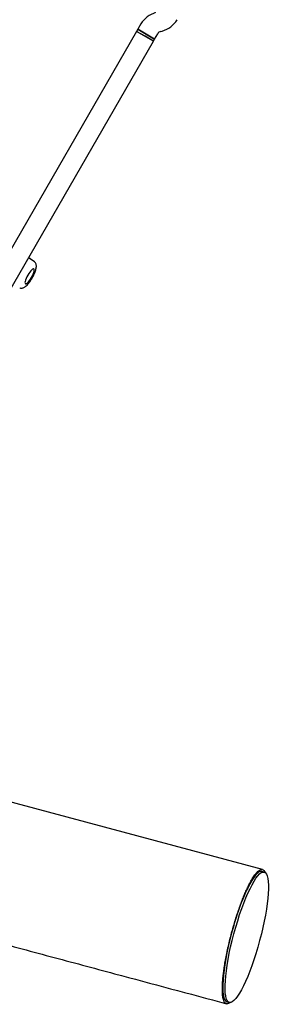
# Model space of a CAD drawing. Units: millimetres. Extents: x -5331 to 5181, y -3372 to 10371.
# Drawn here: x 2976 to 3183, y 6273 to 7083 of the extents above; entities that cross this region are included whole.
import ezdxf

# ---------------------------------------------------------------- set-up
doc = ezdxf.new("R2010")
doc.units = ezdxf.units.MM
doc.layers.add('Toestel 2D', color=7, linetype='Continuous', lineweight=20)

# ---------------------------------------------------------------- blocks, each defined once
blk = doc.blocks.new('BG-9405-RB')
at = {"layer": 'Toestel 2D', "linetype": 'Continuous', "lineweight": 25}
for p, q in [((3075.91, 7079.43), (3073.39, 7075.07)), ((3072.39, 7073.34), (2853.89, 6694.89)), ((3073.39, 7075.07), (3072.39, 7073.34)), ((3086.25, 7065.34), (3072.39, 7073.34)), ((3079.32, 7069.34), (3072.39, 7073.34)), ((3073.39, 7075.07), (3087.25, 7067.07)), ((3080.32, 7071.07), (3073.39, 7075.07)), ((3086.25, 7065.34), (3079.32, 7069.34)), ((3087.25, 7067.07), (3080.32, 7071.07)), ((3087.25, 7067.07), (3089.76, 7071.43)), ((3092.19, 7073.29), (3093.52, 7073.65)), ((2867.75, 6686.89), (3086.25, 7065.34)), ((3086.25, 7065.34), (3087.25, 7067.07)), ((2988.33, 6883.7), (2984.83, 6886.42)), ((3175.96, 6384.11), (2951.44, 6444.27)), ((3177.45, 6382), (3175.53, 6382.52)), ((3146.8, 6275.3), (3148.72, 6274.79))]:
    blk.add_line(p, q, dxfattribs=at)
at = {"layer": 'Toestel 2D', "linetype": 'Continuous', "lineweight": 25, "flags": 128}
blk.add_lwpolyline([(2985.86, 6871), (2986.6, 6872.37), (2987.22, 6873.72), (2987.7, 6874.98), (2988.01, 6876.08), (2988.13, 6876.97), (2988.05, 6877.61), (2987.79, 6877.97), (2987.35, 6878.02), (2986.76, 6877.76), (2986.05, 6877.21), (2985.25, 6876.39), (2984.4, 6875.35), (2983.54, 6874.14), (2982.72, 6872.81), (2981.98, 6871.44), (2981.36, 6870.09), (2980.88, 6868.83), (2980.58, 6867.73), (2980.46, 6866.84), (2980.53, 6866.2), (2980.79, 6865.84), (2981.23, 6865.79), (2981.82, 6866.05), (2982.53, 6866.6), (2983.34, 6867.42), (2984.19, 6868.46), (2985.04, 6869.67), (2985.86, 6871)], dxfattribs=at)
at = {"layer": 'Toestel 2D', "linetype": 'Continuous', "lineweight": 25}
for centre, radius, start, end in [((3093.23, 7069.43), 20, 105, 150), ((3088.34, 7092.97), 20, 285, 330), ((3093.23, 7069.43), 4, 105, 150)]:
    blk.add_arc(centre, radius, start, end, dxfattribs=at)
blk.add_ellipse((3163.09, 6328.4), major_axis=(14.36, 53.61), ratio=0.197757, dxfattribs=at)
for start_param, end_param in [(6.283171, 7.853982), (1.570796, 3.141585)]:
    blk.add_ellipse((3161.17, 6328.91), major_axis=(14.36, 53.61), ratio=0.197757, start_param=start_param, end_param=end_param, dxfattribs=at)
for points, knots in [([(2984.82, 6886.4), (2984.8, 6886.43), (2984.72, 6886.54), (2984.16, 6886.69), (2983.66, 6886.81), (2983.21, 6886.85), (2983.2, 6886.85)], [0, 0, 0, 0, 0.108408, 0.547726, 0.989143, 1, 1, 1, 1]), ([(2984.85, 6886.4), (2984.54, 6886.6), (2984.2, 6886.82), (2983.35, 6886.93), (2983.25, 6886.94)], [0, 0, 0, 0, 0.887224, 1, 1, 1, 1]), ([(2986.46, 6870.65), (2986.62, 6870.93), (2987.08, 6871.75), (2987.79, 6873.13), (2988.52, 6874.75), (2989.12, 6876.33), (2989.57, 6877.85), (2989.84, 6879.26), (2989.89, 6880.49), (2989.74, 6881.56), (2989.38, 6882.49), (2988.91, 6883.22), (2988.49, 6883.54), (2988.34, 6883.65)], [0, 0, 0, 0, 0.057068, 0.165794, 0.275228, 0.38624, 0.500445, 0.621176, 0.732807, 0.814588, 0.889286, 0.961003, 1, 1, 1, 1]), ([(2976.1, 6862.53), (2976.17, 6862.5), (2976.54, 6862.3), (2977.29, 6862.21), (2978.23, 6862.26), (2979.13, 6862.53), (2980.03, 6862.98), (2981.03, 6863.69), (2982.13, 6864.7), (2983.27, 6865.98), (2984.37, 6867.4), (2985.39, 6868.88), (2986.07, 6869.99), (2986.41, 6870.57), (2986.46, 6870.65)], [0, 0, 0, 0, 0.016599, 0.0874, 0.156066, 0.228084, 0.31009, 0.411816, 0.537158, 0.657536, 0.77103, 0.881272, 0.983996, 1, 1, 1, 1]), ([(3150.57, 6331.75), (3151.02, 6333.36), (3151.9, 6336.59), (3153.4, 6341.66), (3155.02, 6346.8), (3156.74, 6351.87), (3158.41, 6356.47), (3160.02, 6360.62), (3161.66, 6364.55), (3163.3, 6368.23), (3164.92, 6371.59), (3166.74, 6375.01), (3168.68, 6378.24), (3170.67, 6380.98), (3172.46, 6382.85), (3174.18, 6384.04), (3175.79, 6384.34), (3177.17, 6383.66), (3177.81, 6382.28), (3178.1, 6381.64)], [0, 0, 0, 0, 0.032158, 0.064332, 0.10418, 0.144076, 0.18485, 0.225789, 0.266656, 0.315635, 0.364716, 0.413746, 0.490747, 0.567994, 0.645327, 0.722447, 0.819625, 0.91713, 1, 1, 1, 1]), ([(2921.86, 6333.87), (2930.68, 6331.5), (2948.35, 6326.77), (2974.77, 6319.69), (3001.27, 6312.59), (3027.73, 6305.5), (3076.1, 6292.54), (3115.65, 6281.94), (3146.38, 6273.71)], [0, 0, 0, 0, 0.117817, 0.235799, 0.353668, 0.471563, 0.589453, 1, 1, 1, 1]), ([(3149.42, 6274.76), (3149.17, 6274.55), (3148.36, 6273.88), (3147.11, 6273.54), (3145.7, 6273.79), (3144.5, 6275.18), (3143.61, 6277.68), (3143.14, 6280.88), (3142.96, 6284.31), (3142.97, 6287.64), (3143.16, 6291.54), (3143.54, 6295.73), (3144.06, 6300.11), (3144.7, 6304.57), (3145.54, 6309.54), (3146.6, 6315.05), (3147.83, 6320.72), (3149.16, 6326.36), (3150.1, 6329.95), (3150.57, 6331.75)], [0, 0, 0, 0, 0.03549, 0.112777, 0.206075, 0.299672, 0.393199, 0.486401, 0.542539, 0.59883, 0.655034, 0.711055, 0.754514, 0.798045, 0.841406, 0.884975, 0.928479, 0.964252, 1, 1, 1, 1])]:
    blk.add_open_spline(points, degree=3, knots=knots, dxfattribs=at)

msp = doc.modelspace()

# ---------------------------------------------------------------- block references
msp.add_blockref('BG-9405-RB', (0, 0))

doc.saveas('drawing.dxf')
